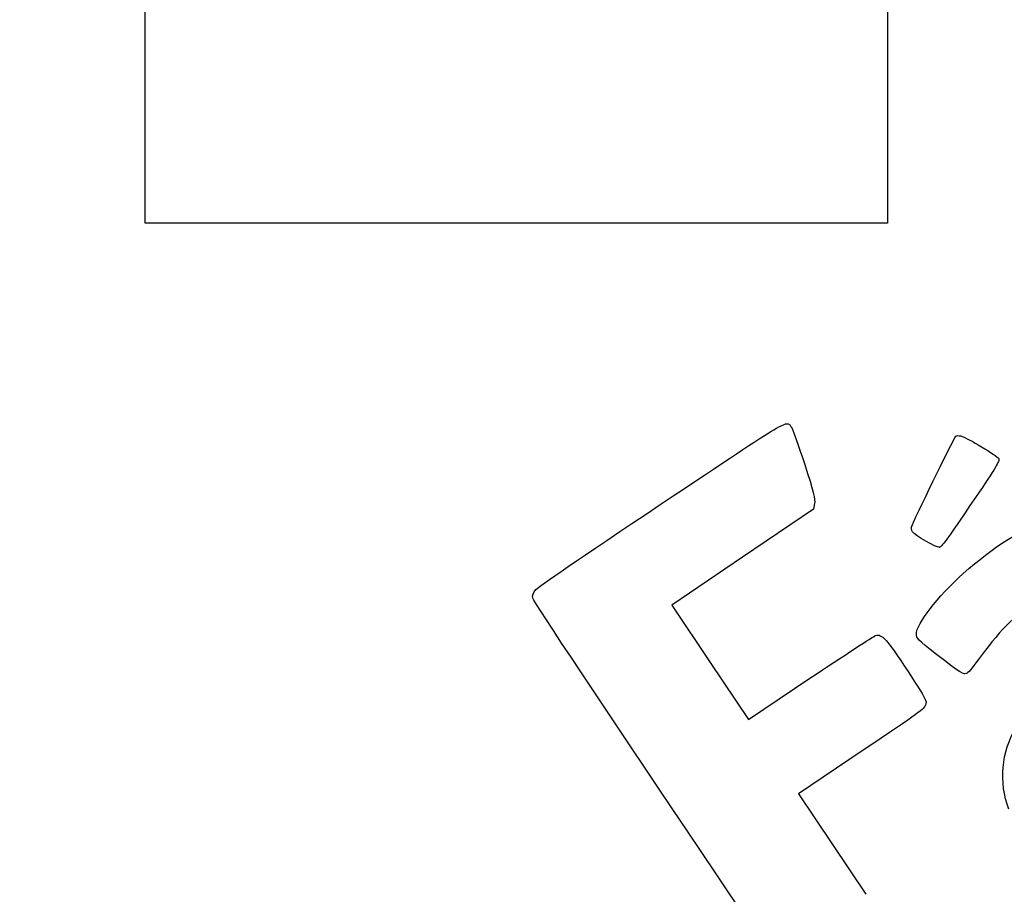
# Model space of a CAD drawing. Units: millimetres. Extents: x 0 to 291, y 0 to 204.
# Drawn here: x 0 to 93, y 44 to 126 of the extents above; entities that cross this region are included whole.
import ezdxf
from ezdxf import colors
from ezdxf.entities.mleader import LeaderData, LeaderLine
from ezdxf.math import Vec2, Vec3

# ---------------------------------------------------------------- set-up
doc = ezdxf.new("R2010")
doc.units = ezdxf.units.MM
doc.layers.add('Predeterminado', color=7, linetype='Continuous')
picture_1 = doc.add_image_def('image1.jpg', size_in_pixel=(936, 882))

# ---------------------------------------------------------------- blocks, each defined once
blk = doc.blocks.new('_DOT')
at = {"color": 0}
blk.add_line((0, 0), (-1, 0), dxfattribs=at)
at = {"color": 0, "const_width": 0.333}
blk.add_lwpolyline([(-0.1665, 0, 1), (0.1665, 0, 1)], format="xyb", close=True, dxfattribs=at)
blk = doc.blocks.new('SE336')
at = {"color": 7, "linetype": 'Continuous'}
for p, q in [((74.976, 80.801), (74.875, 80.29)), ((74.875, 80.29), (68.186, 75.749)), ((68.186, 75.749), (61.498, 71.208)), ((61.498, 71.208), (65.116, 65.822)), ((65.116, 65.822), (68.735, 60.436)), ((68.735, 60.436), (74.539, 64.328))]:
    blk.add_line(p, q, dxfattribs=at)
blk = doc.blocks.new('SE335')
blk.add_blockref('SE336', (0, 0))
blk = doc.blocks.new('SE338')
at = {"color": 7, "linetype": 'Continuous'}
for p, q in [((79.377, 57.417), (73.443, 53.43)), ((73.443, 53.43), (79.808, 43.956))]:
    blk.add_line(p, q, dxfattribs=at)
blk = doc.blocks.new('SE337')
blk.add_blockref('SE338', (0, 0))
blk = doc.blocks.new('SE348')
at = {"color": 7, "linetype": 'Continuous'}
blk.add_point((86.746, 76.681), dxfattribs=at)
blk = doc.blocks.new('SE347')
blk.add_blockref('SE348', (0, 0))

msp = doc.modelspace()

# ---------------------------------------------------------------- linework, layer by layer
at = {"color": 7, "linetype": 'Continuous'}
for points in [[(60.5081, 80.769), (72.9506, 89.0782), (72.309, 88.6999), (72.7767, 88.0039)], [(72.7767, 88.0039), (72.9021, 87.8173), (73.4707, 86.2355), (74.0403, 84.4889)], [(84.1694, 78.7441), (84.9557, 80.5032), (88.1806, 87.093), (88.2916, 87.1676)], [(88.2916, 87.1676), (88.3704, 87.2206), (88.5791, 87.2262), (88.7555, 87.1802)], [(88.7555, 87.1802), (89.3447, 87.0264), (92.2046, 85.3241), (92.3364, 85.0487)], [(92.3364, 85.0487), (92.4446, 84.8229), (92.0741, 84.201), (90.1428, 81.3663)], [(74.0403, 84.4889), (74.8598, 81.9759), (75.055, 81.2063), (74.9756, 80.8015)], [(90.1428, 81.3663), (87.223, 77.0809), (86.9759, 76.7401), (86.7457, 76.6814)], [(48.6892, 72.691), (48.9544, 72.9957), (52.6308, 75.5085), (60.5081, 80.769)], [(88.9969, 74.2035), (94.7093, 79.3011), (99.4666, 80.7493), (103.2178, 78.5324)], [(84.1963, 78.1316), (84.0948, 78.2827), (84.083, 78.5509), (84.1694, 78.7441)], [(86.7457, 76.6814), (86.4925, 76.6169), (84.4231, 77.7941), (84.1963, 78.1316)], [(84.5737, 68.4925), (84.5626, 69.4488), (86.5628, 72.0312), (88.9969, 74.2035)], [(48.3907, 71.8769), (48.3301, 72.1377), (48.4192, 72.3807), (48.6892, 72.691)], [(77.7481, 28.2335), (77.352, 28.4471), (48.5238, 71.3037), (48.3907, 71.8769)], [(95.9351, 71.4603), (94.2498, 70.6391), (92.6248, 69.0764), (90.6011, 66.3309)], [(74.5388, 64.3284), (77.731, 66.469), (80.5119, 68.2793), (80.7188, 68.3513)], [(80.7188, 68.3513), (81.3145, 68.5587), (81.7559, 68.0703), (83.7841, 64.9601)], [(86.4818, 66.5794), (84.6527, 68.0077), (84.5785, 68.0822), (84.5737, 68.4925)], [(89.3723, 64.8164), (89.0739, 64.6159), (88.7188, 64.8325), (86.4818, 66.5794)], [(90.6011, 66.3309), (90.0478, 65.5802), (89.4948, 64.8987), (89.3723, 64.8164)], [(83.7841, 64.9601), (85.5492, 62.2532), (85.5645, 62.2242), (85.4388, 61.8162)], [(85.4388, 61.8162), (85.3177, 61.4231), (85.0432, 61.2239), (79.3774, 57.417)], [(93.2868, 51.9715), (92.3339, 54.5845), (92.5774, 57.3081), (93.9822, 59.7511)]]:
    msp.add_open_spline(points, degree=3, dxfattribs=at)

# ---------------------------------------------------------------- block references
for name in ['SE335', 'SE347', 'SE337']:
    msp.add_blockref(name, (0, 0))

# ---------------------------------------------------------------- referenced raster images: frames only (the image files are external)
image = msp.add_image(picture_1, insert=(11.8365, 107.2529), size_in_units=(70, 65.9615))
image.dxf.flags = 7

# ---------------------------------------------------------------- leaders
at = {"layer": 'Predeterminado', "color": 7, "linetype": 'Continuous'}
ml = msp.add_multileader_mtext('Standard', dxfattribs=at)
ml.set_content('{\\pxsm0.9;\\fArial|b0||i0||c0|p34;\\W1.;C-1021-SA\\P}', color=256)
ml.set_leader_properties()
ml.set_arrow_properties(name='DOT')
ml.build(insert=Vec2(0, 0))
ml.multileader.update_dxf_attribs({"leader_type": 0, "dogleg_length": 0})
ctx = ml.context
ctx.base_point, ctx.landing_gap_size = Vec3(6.986, 198.8454), 1.4
notes = []
notes.append((ctx, [(0, (0, 0, 0), (0, 0), (1, 0), 1, [])]))
ctx.mtext.insert = Vec3(8.986, 200.8794)
ml = msp.add_multileader_mtext('Standard', dxfattribs=at)
ml.set_content('{\\pxsm0.9;\\fArial TUR|b0||i0||c0|p34;\\W1.;Banco de hormigón prefabricado modelo Heba Cub de medidas: 450x450x450 mm.\\P}', color=256)
ml.set_leader_properties()
ml.set_arrow_properties(name='DOT')
ml.build(insert=Vec2(0, 0))
ml.multileader.update_dxf_attribs({"leader_type": 0, "dogleg_length": 0, "arrow_head_size": 2.5})
ctx = ml.context
ctx.base_point, ctx.char_height, ctx.arrow_head_size, ctx.landing_gap_size = Vec3(6.6394, 191.8973), 2.5, 2.5, 0.875
notes.append((ctx, [(0, (0, 0, 0), (0, 0), (1, 0), 1, [])]))
ctx.mtext.insert = Vec3(8.6394, 193.5136)
ml = msp.add_multileader_mtext('Standard', dxfattribs=at)
ml.set_content('{\\pxsm0.9;\\fArial|b0||i0||c0|p34;\\W1.;Revision: 01 - 03/11/2020\\P}', color=256)
ml.set_leader_properties()
ml.set_arrow_properties(name='DOT')
ml.build(insert=Vec2(0, 0))
ml.multileader.update_dxf_attribs({"leader_type": 0, "dogleg_length": 0, "arrow_head_size": 2})
ctx = ml.context
ctx.base_point, ctx.char_height, ctx.arrow_head_size, ctx.landing_gap_size = Vec3(7.1374, 188.1007), 2, 2, 0.7
notes.append((ctx, [(0, (0, 0, 0), (0, 0), (1, 0), 1, [])]))
ctx.mtext.insert = Vec3(9.1374, 189.1177)
for ctx, leaders in notes:
    for number, flags, end, landing, length, lines in leaders:
        leader = LeaderData()
        leader.index, (leader.has_last_leader_line, leader.has_dogleg_vector, leader.attachment_direction) = number, flags
        leader.last_leader_point, leader.dogleg_vector, leader.dogleg_length = Vec3(end), Vec3(landing), length
        for number, points, colour, breaks in lines:
            line = LeaderLine()
            line.index, line.vertices, line.color, line.breaks = number, Vec3.list(points), colors.encode_raw_color(colour), breaks
            leader.lines.append(line)
        ctx.leaders.append(leader)

doc.saveas('drawing.dxf')
